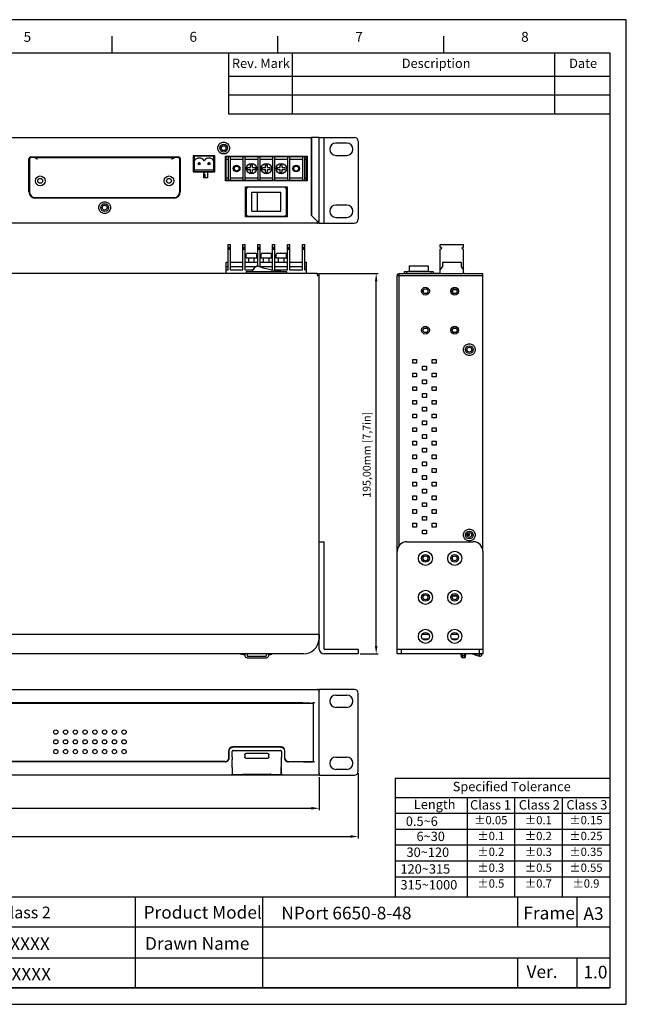
# Model space of a CAD drawing. Extents: x 92 to 806, y -22 to 483.
# Drawn here: x 495 to 806, y -22 to 483 of the extents above; entities that cross this region are included whole.
import ezdxf

# ---------------------------------------------------------------- set-up
doc = ezdxf.new("R2010")
doc.units = 0
doc.header["$LTSCALE"] = 46.255
doc.header["$PDMODE"] = 3
doc.header["$PDSIZE"] = 0.3125
doc.layers.get('0').update_dxf_attribs({"linetype": 'CONTINUOUS'})
doc.layers.get('DEFPOINTS').update_dxf_attribs({"linetype": 'CONTINUOUS'})
doc.layers.add('1-DIM', color=3, linetype='CONTINUOUS')
doc.styles.add('CHINESE', font='PMingLiU.ttf')
doc.styles.add('ROMANC', font='romantic.ttf')
doc.dimstyles.new('ISO-25', dxfattribs={"dimtxt": 4, "dimasz": 4, "dimexe": 1, "dimexo": 1, "dimgap": 2, "dimtad": 1, "dimzin": 1, "dimtxsty": 'STANDARD', "dimcen": 0, "dimclrd": 1, "dimclre": 1, "dimclrt": 5, "dimazin": 3, "dimtfac": 1, "dimtofl": 0, "dimtmove": 0, "dimatfit": 3})

# ---------------------------------------------------------------- blocks, each defined once
blk = doc.blocks.new('*D5')
at = {"layer": '1-DIM', "color": 1}
for p, q in [((208.71, 94.23), (208.71, 77.27)), ((648.71, 94.23), (648.71, 77.27)), ((212.71, 78.27), (644.71, 78.27))]:
    blk.add_line(p, q, dxfattribs=at)
for points in [[(212.71, 78.93), (212.71, 77.6), (208.71, 78.27)], [(644.71, 78.93), (644.71, 77.6), (648.71, 78.27)]]:
    blk.add_solid(points, dxfattribs=at)
at = {"layer": 'DEFPOINTS', "color": 0}
for p in [(208.71, 95.23), (648.71, 95.23), (648.71, 78.27)]:
    blk.add_point(p, dxfattribs=at)
at = {"layer": '1-DIM', "color": 5, "insert": (418.24, 82.6), "char_height": 4, "attachment_point": 5}
blk.add_mtext('440,00mm [17,3in]', dxfattribs=at)
blk = doc.blocks.new('*D6')
at = {"layer": '1-DIM', "color": 1}
for p, q in [((188.71, 96.23), (188.71, 62.79)), ((668.71, 96.23), (668.71, 62.79)), ((192.71, 63.79), (664.71, 63.79))]:
    blk.add_line(p, q, dxfattribs=at)
for points in [[(192.71, 64.46), (192.71, 63.12), (188.71, 63.79)], [(664.71, 64.46), (664.71, 63.12), (668.71, 63.79)]]:
    blk.add_solid(points, dxfattribs=at)
at = {"layer": 'DEFPOINTS', "color": 0}
for p in [(188.71, 97.23), (668.71, 97.23), (668.71, 63.79)]:
    blk.add_point(p, dxfattribs=at)
at = {"layer": '1-DIM', "color": 5, "insert": (417.71, 68.12), "char_height": 4, "attachment_point": 5}
blk.add_mtext('480,00mm [18,9in]', dxfattribs=at)
blk = doc.blocks.new('*D7')
at = {"layer": '1-DIM', "color": 1}
for p, q in [((648.71, 352.42), (678.89, 352.42)), ((677.89, 161.42), (677.89, 348.42)), ((669.71, 157.42), (678.89, 157.42))]:
    blk.add_line(p, q, dxfattribs=at)
for points in [[(677.22, 348.42), (678.55, 348.42), (677.89, 352.42)], [(677.22, 161.42), (678.55, 161.42), (677.89, 157.42)]]:
    blk.add_solid(points, dxfattribs=at)
at = {"layer": 'DEFPOINTS', "color": 0}
for p in [(647.71, 352.42), (677.89, 352.42), (668.71, 157.42)]:
    blk.add_point(p, dxfattribs=at)
at = {"layer": '1-DIM', "color": 5, "insert": (673.55, 259.51), "char_height": 4, "attachment_point": 5, "rotation": 90}
blk.add_mtext('195,00mm [7,7in]', dxfattribs=at)

msp = doc.modelspace()

# ---------------------------------------------------------------- linework, layer by layer
for p, q in [((806.068, 482.603), (92.068, 482.603)), ((806.068, -22.249), (806.068, 482.603)), ((92.068, -22.249), (806.068, -22.249))]:
    msp.add_line(p, q)
at = {"color": 5}
for p, q in [((542.568, 465.651), (542.568, 474.151)), ((627.568, 465.651), (627.568, 474.151)), ((712.568, 465.651), (712.568, 474.151)), ((117.568, 465.651), (797.568, 465.651)), ((602.177, 465.651), (602.177, 434.398)), ((634.828, 465.651), (634.828, 434.398)), ((769.331, 465.651), (769.331, 434.398)), ((797.568, 465.651), (797.568, -13.749)), ((602.177, 453.63), (797.568, 453.63)), ((602.177, 444.014), (797.568, 444.014)), ((602.177, 434.398), (797.568, 434.398)), ((797.568, 100.833), (797.568, 37.476)), ((687.678, 93.621), (687.678, 32.899)), ((687.678, 93.621), (797.568, 93.621)), ((687.678, 83.822), (797.568, 83.822)), ((724.443, 83.822), (724.443, 32.899)), ((748.818, 83.822), (748.818, 32.899)), ((773.193, 83.822), (773.193, 32.899)), ((687.678, 75.697), (797.568, 75.697)), ((687.678, 67.572), (797.568, 67.572)), ((687.678, 59.447), (797.568, 59.447)), ((687.678, 51.322), (797.568, 51.322)), ((687.678, 43.197), (797.568, 43.197)), ((117.568, 32.899), (797.568, 32.899)), ((554.398, 32.899), (554.398, -13.749)), ((619.621, 32.899), (619.621, -13.589)), ((750.324, 32.899), (750.324, 17.233)), ((780.74, 32.899), (780.74, 17.233)), ((797.568, 17.233), (237.876, 17.233)), ((340.468, 1.517), (797.568, 1.517)), ((750.324, 1.517), (750.324, -13.749)), ((780.74, 1.517), (780.74, -13.749)), ((117.568, -13.749), (797.568, -13.749)), ((797.568, -13.749), (474.568, -13.749))]:
    msp.add_line(p, q, dxfattribs=at)
at = {"linetype": 'CONTINUOUS'}
for p, q in [((212.809, 422.258), (644.609, 422.258)), ((644.609, 422.258), (644.609, 382.358)), ((648.709, 422.258), (644.709, 422.258)), ((644.709, 422.258), (644.709, 382.258)), ((648.709, 422.258), (666.709, 422.258)), ((648.709, 379.258), (648.709, 422.258)), ((651.209, 378.258), (651.209, 422.258)), ((662.809, 419.308), (657.209, 419.308)), ((668.709, 420.258), (668.709, 380.258)), ((499.909, 394.258), (499.909, 411.258)), ((500.009, 406.358), (500.009, 411.677)), ((500.209, 410.958), (500.209, 394.258)), ((500.49, 412.158), (576.927, 412.158)), ((500.909, 412.258), (576.509, 412.258)), ((503.209, 411.958), (501.209, 411.958)), ((503.209, 411.958), (503.209, 411.458)), ((504.209, 411.458), (503.209, 411.458)), ((504.209, 411.958), (573.209, 411.958)), ((504.209, 410.958), (504.209, 411.958)), ((510.709, 412.158), (510.709, 411.958)), ((511.559, 411.958), (511.559, 412.158)), ((522.459, 411.958), (522.459, 412.158)), ((573.209, 411.958), (573.209, 410.958)), ((574.209, 411.458), (573.209, 411.458)), ((576.209, 411.958), (574.209, 411.958)), ((574.209, 411.958), (574.209, 411.458)), ((577.209, 394.258), (577.209, 410.958)), ((577.409, 411.677), (577.409, 406.358)), ((577.509, 411.258), (577.509, 394.258)), ((584.309, 412.958), (595.109, 412.958)), ((584.309, 404.458), (584.309, 412.958)), ((584.409, 404.458), (584.409, 412.958)), ((594.709, 412.658), (584.709, 412.658)), ((584.709, 404.758), (584.709, 412.658)), ((586.709, 412.658), (586.709, 412.958)), ((587.709, 412.658), (587.709, 412.958)), ((591.709, 412.658), (591.709, 412.958)), ((592.709, 412.658), (592.709, 412.958)), ((594.709, 404.758), (594.709, 412.658)), ((595.009, 412.958), (595.009, 404.458)), ((595.109, 412.958), (595.109, 404.458)), ((600.659, 412.558), (642.559, 412.558)), ((600.659, 399.958), (600.659, 412.558)), ((642.259, 412.258), (600.959, 412.258)), ((600.959, 400.258), (600.959, 412.258)), ((600.959, 411.058), (601.959, 411.058)), ((601.959, 412.258), (601.959, 400.258)), ((603.159, 400.258), (603.159, 412.258)), ((603.159, 411.058), (609.579, 411.058)), ((609.579, 412.258), (609.579, 400.258)), ((610.779, 400.258), (610.779, 412.258)), ((610.779, 411.058), (617.199, 411.058)), ((617.199, 412.258), (617.199, 400.258)), ((618.399, 400.258), (618.399, 412.258)), ((618.399, 411.058), (624.819, 411.058)), ((624.819, 412.258), (624.819, 400.258)), ((626.019, 400.258), (626.019, 412.258)), ((626.019, 411.058), (632.439, 411.058)), ((632.439, 412.258), (632.439, 400.258)), ((633.639, 400.258), (633.639, 412.258)), ((633.639, 411.058), (640.059, 411.058)), ((640.059, 412.258), (640.059, 400.258)), ((641.259, 400.258), (641.259, 412.258)), ((641.259, 411.058), (642.259, 411.058)), ((642.259, 400.258), (642.259, 412.258)), ((642.559, 412.558), (642.559, 399.958)), ((657.209, 413.008), (662.809, 413.008)), ((500.009, 406.358), (500.209, 406.358)), ((577.209, 407.038), (577.409, 407.038)), ((577.209, 406.958), (577.409, 406.958)), ((577.209, 406.358), (577.409, 406.358)), ((584.309, 408.358), (584.709, 408.358)), ((584.309, 407.808), (584.709, 407.808)), ((584.309, 407.508), (584.709, 407.508)), ((584.309, 406.958), (584.709, 406.958)), ((589.509, 404.458), (584.309, 404.458)), ((584.709, 405.658), (594.709, 405.658)), ((584.709, 404.758), (594.709, 404.758)), ((585.509, 404.758), (585.509, 404.458)), ((586.059, 404.758), (586.059, 404.458)), ((586.359, 404.758), (586.359, 404.458)), ((586.909, 404.758), (586.909, 404.458)), ((591.409, 404.458), (589.509, 404.458)), ((589.509, 401.458), (589.509, 404.458)), ((595.109, 404.458), (591.409, 404.458)), ((591.409, 404.458), (591.409, 401.458)), ((591.709, 404.458), (591.709, 404.758)), ((611.989, 406.758), (613.489, 406.758)), ((611.989, 405.758), (611.989, 406.758)), ((611.989, 405.758), (613.489, 405.758)), ((613.489, 408.258), (614.489, 408.258)), ((613.489, 406.758), (613.489, 408.258)), ((613.489, 404.258), (613.489, 405.758)), ((613.489, 404.258), (614.489, 404.258)), ((614.489, 406.758), (614.489, 408.258)), ((614.489, 406.758), (615.989, 406.758)), ((614.489, 405.758), (615.989, 405.758)), ((614.489, 404.258), (614.489, 405.758)), ((615.989, 405.758), (615.989, 406.758)), ((619.609, 406.758), (621.109, 406.758)), ((619.609, 405.758), (619.609, 406.758)), ((619.609, 405.758), (621.109, 405.758)), ((621.109, 408.258), (622.109, 408.258)), ((621.109, 406.758), (621.109, 408.258)), ((621.109, 404.258), (621.109, 405.758)), ((621.109, 404.258), (622.109, 404.258)), ((622.109, 406.758), (622.109, 408.258)), ((622.109, 406.758), (623.609, 406.758)), ((622.109, 405.758), (623.609, 405.758)), ((622.109, 404.258), (622.109, 405.758)), ((623.609, 405.758), (623.609, 406.758)), ((627.229, 406.758), (628.729, 406.758)), ((627.229, 405.758), (627.229, 406.758)), ((627.229, 405.758), (628.729, 405.758)), ((628.729, 408.258), (629.729, 408.258)), ((628.729, 406.758), (628.729, 408.258)), ((628.729, 404.258), (628.729, 405.758)), ((628.729, 404.258), (629.729, 404.258)), ((629.729, 406.758), (629.729, 408.258)), ((629.729, 406.758), (631.229, 406.758)), ((629.729, 405.758), (631.229, 405.758)), ((629.729, 404.258), (629.729, 405.758)), ((631.229, 405.758), (631.229, 406.758)), ((589.509, 403.358), (590.209, 403.358)), ((589.509, 402.808), (590.209, 402.808)), ((589.509, 402.508), (590.209, 402.508)), ((589.509, 401.958), (590.209, 401.958)), ((591.409, 401.458), (589.509, 401.458)), ((590.209, 401.958), (590.209, 403.358)), ((642.559, 399.958), (600.659, 399.958)), ((600.959, 401.458), (601.959, 401.458)), ((600.959, 400.258), (642.259, 400.258)), ((603.159, 401.458), (609.579, 401.458)), ((610.779, 401.458), (617.199, 401.458)), ((618.399, 401.458), (624.819, 401.458)), ((626.019, 401.458), (632.439, 401.458)), ((633.639, 401.458), (640.059, 401.458)), ((641.259, 401.458), (642.259, 401.458)), ((610.909, 396.958), (632.309, 396.958)), ((610.909, 381.558), (610.909, 396.958)), ((611.209, 395.458), (611.209, 383.058)), ((630.809, 396.658), (612.409, 396.658)), ((614.159, 394.158), (629.059, 394.158)), ((614.159, 384.358), (614.159, 394.158)), ((617.109, 384.358), (617.109, 394.158)), ((629.059, 384.358), (629.059, 394.158)), ((632.009, 383.058), (632.009, 395.458)), ((632.309, 396.958), (632.309, 381.558)), ((503.009, 391.458), (574.409, 391.458)), ((574.409, 391.158), (503.009, 391.158)), ((614.159, 384.358), (629.059, 384.358)), ((662.809, 387.508), (657.209, 387.508)), ((632.309, 381.558), (610.909, 381.558)), ((612.409, 381.858), (630.809, 381.858)), ((644.609, 382.358), (647.709, 379.258)), ((647.709, 379.258), (648.709, 379.258)), ((647.709, 379.258), (647.709, 378.258)), ((657.209, 381.208), (662.809, 381.208)), ((647.709, 378.258), (209.709, 378.258)), ((648.709, 378.258), (648.709, 378.639)), ((648.709, 378.258), (666.709, 378.258)), ((601.959, 367.416), (603.159, 367.416)), ((601.959, 354.416), (601.959, 367.416)), ((601.959, 365.916), (603.159, 365.916)), ((603.159, 365.416), (601.959, 365.416)), ((601.959, 364.916), (603.159, 364.916)), ((603.159, 354.416), (603.159, 367.416)), ((609.579, 367.416), (610.779, 367.416)), ((609.579, 354.416), (609.579, 367.416)), ((609.579, 365.916), (610.779, 365.916)), ((610.779, 365.416), (609.579, 365.416)), ((609.579, 364.916), (610.779, 364.916)), ((610.779, 354.416), (610.779, 367.416)), ((617.199, 367.416), (618.399, 367.416)), ((617.199, 356.384), (617.199, 367.416)), ((617.199, 365.916), (618.399, 365.916)), ((618.399, 365.416), (617.199, 365.416)), ((617.199, 364.916), (618.399, 364.916)), ((618.399, 355.963), (618.399, 367.416)), ((624.819, 367.416), (626.019, 367.416)), ((624.819, 354.416), (624.819, 367.416)), ((624.819, 365.916), (626.019, 365.916)), ((626.019, 365.416), (624.819, 365.416)), ((624.819, 364.916), (626.019, 364.916)), ((626.019, 354.416), (626.019, 367.416)), ((632.439, 367.416), (633.639, 367.416)), ((632.439, 354.416), (632.439, 367.416)), ((632.439, 365.916), (633.639, 365.916)), ((633.639, 365.416), (632.439, 365.416)), ((632.439, 364.916), (633.639, 364.916)), ((633.639, 354.416), (633.639, 367.416)), ((640.059, 367.416), (641.259, 367.416)), ((640.059, 354.416), (640.059, 367.416)), ((640.059, 365.916), (641.259, 365.916)), ((641.259, 365.416), (640.059, 365.416)), ((640.059, 364.916), (641.259, 364.916)), ((641.259, 354.416), (641.259, 367.416)), ((710.628, 365.916), (710.628, 367.416)), ((710.628, 367.416), (722.628, 367.416)), ((711.494, 365.416), (710.628, 365.916)), ((710.628, 364.916), (711.494, 365.416)), ((710.628, 352.416), (710.628, 364.916)), ((722.628, 365.916), (721.762, 365.416)), ((721.762, 365.416), (722.628, 364.916)), ((722.628, 365.916), (722.628, 367.416)), ((722.628, 352.416), (722.628, 364.916)), ((611.339, 360.316), (611.339, 362.316)), ((616.639, 360.316), (611.339, 360.316)), ((611.939, 362.916), (611.989, 362.916)), ((611.989, 362.916), (611.989, 362.916)), ((612.001, 362.916), (613.489, 362.916)), ((612.539, 358.316), (612.539, 360.316)), ((613.489, 362.916), (613.489, 362.916)), ((613.539, 362.916), (614.439, 362.916)), ((614.489, 362.916), (615.977, 362.916)), ((614.489, 362.916), (614.489, 362.916)), ((615.439, 358.316), (615.439, 360.316)), ((615.989, 362.916), (616.039, 362.916)), ((615.989, 362.916), (615.989, 362.916)), ((616.639, 360.316), (616.639, 362.316)), ((618.959, 360.316), (618.959, 362.316)), ((624.259, 360.316), (618.959, 360.316)), ((619.559, 362.916), (619.609, 362.916)), ((619.609, 362.916), (619.609, 362.916)), ((619.621, 362.916), (621.109, 362.916)), ((620.159, 358.316), (620.159, 360.316)), ((621.109, 362.916), (621.109, 362.916)), ((621.159, 362.916), (622.059, 362.916)), ((622.109, 362.916), (623.597, 362.916)), ((622.109, 362.916), (622.109, 362.916)), ((623.059, 358.316), (623.059, 360.316)), ((623.609, 362.916), (623.659, 362.916)), ((623.609, 362.916), (623.609, 362.916)), ((624.259, 360.316), (624.259, 362.316)), ((626.579, 360.316), (626.579, 362.316)), ((631.879, 360.316), (626.579, 360.316)), ((627.179, 362.916), (627.229, 362.916)), ((627.229, 362.916), (627.229, 362.916)), ((627.241, 362.916), (628.729, 362.916)), ((627.779, 358.316), (627.779, 360.316)), ((628.729, 362.916), (628.729, 362.916)), ((628.779, 362.916), (629.679, 362.916)), ((629.729, 362.916), (631.217, 362.916)), ((629.729, 362.916), (629.729, 362.916)), ((630.679, 358.316), (630.679, 360.316)), ((631.229, 362.916), (631.279, 362.916)), ((631.229, 362.916), (631.229, 362.916)), ((631.879, 360.316), (631.879, 362.316)), ((600.959, 358.316), (601.959, 358.316)), ((600.959, 352.416), (600.959, 358.316)), ((601.959, 355.916), (600.959, 355.916)), ((600.959, 354.416), (601.959, 354.416)), ((603.159, 358.316), (609.579, 358.316)), ((609.579, 355.916), (603.159, 355.916)), ((603.159, 354.416), (609.579, 354.416)), ((610.779, 358.316), (617.199, 358.316)), ((616.246, 355.916), (610.779, 355.916)), ((610.779, 354.416), (614.732, 354.416)), ((611.209, 353.416), (632.009, 353.416)), ((611.209, 353.416), (611.209, 352.416)), ((618.399, 358.316), (624.819, 358.316)), ((624.819, 355.916), (618.533, 355.916)), ((624.001, 354.416), (624.819, 354.416)), ((626.019, 358.316), (632.439, 358.316)), ((632.439, 355.916), (626.019, 355.916)), ((626.019, 354.416), (632.439, 354.416)), ((629.059, 353.716), (629.059, 353.416)), ((632.009, 353.416), (632.009, 352.416)), ((633.639, 358.316), (640.059, 358.316)), ((640.059, 355.916), (633.639, 355.916)), ((633.639, 354.416), (640.059, 354.416)), ((641.259, 358.316), (642.259, 358.316)), ((642.259, 355.916), (641.259, 355.916)), ((641.259, 354.416), (642.259, 354.416)), ((642.259, 352.416), (642.259, 358.316)), ((692.228, 353.416), (692.228, 352.416)), ((692.228, 353.416), (707.028, 353.416)), ((693.428, 353.416), (693.428, 352.416)), ((694.728, 356.416), (694.728, 353.416)), ((694.728, 356.416), (704.528, 356.416)), ((694.728, 353.716), (704.528, 353.716)), ((704.528, 356.416), (704.528, 353.416)), ((705.828, 353.416), (705.828, 352.416)), ((707.028, 353.416), (707.028, 352.416)), ((710.628, 354.416), (711.828, 355.916)), ((711.828, 358.316), (711.828, 355.916)), ((711.828, 358.316), (721.428, 358.316)), ((721.428, 358.316), (721.428, 355.916)), ((721.428, 355.916), (722.628, 354.416)), ((647.709, 352.416), (209.709, 352.416)), ((584.709, 352.616), (594.709, 352.616)), ((584.709, 352.416), (584.709, 352.616)), ((594.709, 352.416), (594.709, 352.616)), ((647.709, 352.416), (647.709, 351.416)), ((647.709, 351.416), (648.709, 351.416)), ((648.709, 159.916), (648.709, 351.416)), ((688.628, 209.916), (688.628, 351.416)), ((688.628, 351.416), (732.628, 351.416)), ((689.628, 212.886), (689.628, 352.416)), ((689.628, 352.416), (732.628, 352.416)), ((707.028, 352.616), (710.628, 352.616)), ((709.5, 352.416), (709.528, 352.616)), ((709.528, 352.616), (709.528, 352.416)), ((722.628, 352.616), (723.028, 352.616)), ((723.028, 352.416), (723.028, 352.616)), ((732.628, 209.916), (732.628, 352.416)), ((702.028, 343.94), (702.028, 342.891)), ((717.028, 343.94), (717.028, 343.116)), ((719.135, 344.116), (717.12, 344.116)), ((717.778, 344.572), (717.778, 344.56)), ((717.778, 344.56), (718.522, 344.56)), ((718.528, 344.559), (718.528, 344.366)), ((718.528, 344.366), (718.54, 344.116)), ((718.885, 344.366), (718.528, 344.366)), ((717.028, 343.116), (716.958, 343.116)), ((703.985, 324.266), (702.27, 324.266)), ((718.985, 324.266), (717.27, 324.266)), ((696.628, 306.416), (696.628, 308.416)), ((696.628, 308.416), (698.628, 308.416)), ((698.628, 308.416), (698.628, 306.416)), ((706.628, 306.416), (706.628, 308.416)), ((706.628, 308.416), (708.628, 308.416)), ((708.628, 308.416), (708.628, 306.416)), ((698.628, 306.416), (696.628, 306.416)), ((701.628, 302.916), (701.628, 304.916)), ((701.628, 304.916), (703.628, 304.916)), ((703.628, 302.916), (701.628, 302.916)), ((703.628, 304.916), (703.628, 302.916)), ((708.628, 306.416), (706.628, 306.416)), ((696.628, 299.416), (696.628, 301.416)), ((696.628, 301.416), (698.628, 301.416)), ((698.628, 299.416), (696.628, 299.416)), ((698.628, 301.416), (698.628, 299.416)), ((701.628, 295.916), (701.628, 297.916)), ((701.628, 297.916), (703.628, 297.916)), ((703.628, 297.916), (703.628, 295.916)), ((706.628, 299.416), (706.628, 301.416)), ((706.628, 301.416), (708.628, 301.416)), ((708.628, 299.416), (706.628, 299.416)), ((708.628, 301.416), (708.628, 299.416)), ((696.628, 292.416), (696.628, 294.416)), ((696.628, 294.416), (698.628, 294.416)), ((698.628, 294.416), (698.628, 292.416)), ((703.628, 295.916), (701.628, 295.916)), ((706.628, 292.416), (706.628, 294.416)), ((706.628, 294.416), (708.628, 294.416)), ((708.628, 294.416), (708.628, 292.416)), ((698.628, 292.416), (696.628, 292.416)), ((701.628, 288.916), (701.628, 290.916)), ((701.628, 290.916), (703.628, 290.916)), ((703.628, 288.916), (701.628, 288.916)), ((703.628, 290.916), (703.628, 288.916)), ((708.628, 292.416), (706.628, 292.416)), ((696.628, 285.416), (696.628, 287.416)), ((696.628, 287.416), (698.628, 287.416)), ((698.628, 285.416), (696.628, 285.416)), ((698.628, 287.416), (698.628, 285.416)), ((701.628, 281.916), (701.628, 283.916)), ((701.628, 283.916), (703.628, 283.916)), ((703.628, 283.916), (703.628, 281.916)), ((706.628, 285.416), (706.628, 287.416)), ((706.628, 287.416), (708.628, 287.416)), ((708.628, 285.416), (706.628, 285.416)), ((708.628, 287.416), (708.628, 285.416)), ((696.628, 278.416), (696.628, 280.416)), ((696.628, 280.416), (698.628, 280.416)), ((698.628, 278.416), (696.628, 278.416)), ((698.628, 280.416), (698.628, 278.416)), ((703.628, 281.916), (701.628, 281.916)), ((706.628, 278.416), (706.628, 280.416)), ((706.628, 280.416), (708.628, 280.416)), ((708.628, 278.416), (706.628, 278.416)), ((708.628, 280.416), (708.628, 278.416)), ((696.628, 271.416), (696.628, 273.416)), ((696.628, 273.416), (698.628, 273.416)), ((698.628, 273.416), (698.628, 271.416)), ((701.628, 274.916), (701.628, 276.916)), ((701.628, 276.916), (703.628, 276.916)), ((703.628, 274.916), (701.628, 274.916)), ((703.628, 276.916), (703.628, 274.916)), ((706.628, 271.416), (706.628, 273.416)), ((706.628, 273.416), (708.628, 273.416)), ((708.628, 273.416), (708.628, 271.416)), ((698.628, 271.416), (696.628, 271.416)), ((701.628, 267.916), (701.628, 269.916)), ((701.628, 269.916), (703.628, 269.916)), ((703.628, 267.916), (701.628, 267.916)), ((703.628, 269.916), (703.628, 267.916)), ((708.628, 271.416), (706.628, 271.416)), ((696.628, 264.416), (696.628, 266.416)), ((696.628, 266.416), (698.628, 266.416)), ((698.628, 264.416), (696.628, 264.416)), ((698.628, 266.416), (698.628, 264.416)), ((701.628, 260.916), (701.628, 262.916)), ((701.628, 262.916), (703.628, 262.916)), ((703.628, 262.916), (703.628, 260.916)), ((706.628, 266.416), (708.628, 266.416)), ((706.628, 264.416), (706.628, 266.416)), ((708.628, 264.416), (706.628, 264.416)), ((708.628, 266.416), (708.628, 264.416)), ((696.628, 257.416), (696.628, 259.416)), ((696.628, 259.416), (698.628, 259.416)), ((698.628, 259.416), (698.628, 257.416)), ((703.628, 260.916), (701.628, 260.916)), ((706.628, 259.416), (708.628, 259.416)), ((706.628, 257.416), (706.628, 259.416)), ((708.628, 259.416), (708.628, 257.416)), ((698.628, 257.416), (696.628, 257.416)), ((701.628, 255.916), (703.628, 255.916)), ((701.628, 253.916), (701.628, 255.916)), ((703.628, 253.916), (701.628, 253.916)), ((703.628, 255.916), (703.628, 253.916)), ((708.628, 257.416), (706.628, 257.416)), ((696.628, 252.416), (698.628, 252.416)), ((696.628, 250.416), (696.628, 252.416)), ((698.628, 250.416), (696.628, 250.416)), ((698.628, 252.416), (698.628, 250.416)), ((701.628, 248.916), (703.628, 248.916)), ((701.628, 246.916), (701.628, 248.916)), ((703.628, 248.916), (703.628, 246.916)), ((706.628, 252.416), (708.628, 252.416)), ((706.628, 250.416), (706.628, 252.416)), ((708.628, 250.416), (706.628, 250.416)), ((708.628, 252.416), (708.628, 250.416)), ((696.628, 245.416), (698.628, 245.416)), ((696.628, 243.416), (696.628, 245.416)), ((698.628, 243.416), (696.628, 243.416)), ((698.628, 245.416), (698.628, 243.416)), ((703.628, 246.916), (701.628, 246.916)), ((706.628, 245.416), (708.628, 245.416)), ((706.628, 243.416), (706.628, 245.416)), ((708.628, 243.416), (706.628, 243.416)), ((708.628, 245.416), (708.628, 243.416)), ((696.628, 238.416), (698.628, 238.416)), ((696.628, 236.416), (696.628, 238.416)), ((698.628, 238.416), (698.628, 236.416)), ((701.628, 241.916), (703.628, 241.916)), ((701.628, 239.916), (701.628, 241.916)), ((703.628, 239.916), (701.628, 239.916)), ((703.628, 241.916), (703.628, 239.916)), ((706.628, 238.416), (708.628, 238.416)), ((706.628, 236.416), (706.628, 238.416)), ((708.628, 238.416), (708.628, 236.416)), ((698.628, 236.416), (696.628, 236.416)), ((701.628, 234.916), (703.628, 234.916)), ((701.628, 232.916), (701.628, 234.916)), ((703.628, 232.916), (701.628, 232.916)), ((703.628, 234.916), (703.628, 232.916)), ((708.628, 236.416), (706.628, 236.416)), ((696.628, 231.416), (698.628, 231.416)), ((696.628, 229.416), (696.628, 231.416)), ((698.628, 229.416), (696.628, 229.416)), ((698.628, 231.416), (698.628, 229.416)), ((701.628, 227.916), (703.628, 227.916)), ((701.628, 225.916), (701.628, 227.916)), ((703.628, 227.916), (703.628, 225.916)), ((706.628, 231.416), (708.628, 231.416)), ((706.628, 229.416), (706.628, 231.416)), ((708.628, 229.416), (706.628, 229.416)), ((708.628, 231.416), (708.628, 229.416)), ((696.628, 224.416), (698.628, 224.416)), ((696.628, 222.416), (696.628, 224.416)), ((698.628, 222.416), (696.628, 222.416)), ((698.628, 224.416), (698.628, 222.416)), ((703.628, 225.916), (701.628, 225.916)), ((706.628, 224.416), (708.628, 224.416)), ((706.628, 222.416), (706.628, 224.416)), ((708.628, 222.416), (706.628, 222.416)), ((708.628, 224.416), (708.628, 222.416)), ((701.628, 220.916), (703.628, 220.916)), ((701.628, 218.916), (701.628, 220.916)), ((703.628, 218.916), (701.628, 218.916)), ((703.628, 220.916), (703.628, 218.916)), ((725.708, 218.766), (724.471, 218.766)), ((725.708, 218.066), (724.471, 218.066)), ((725.708, 218.066), (725.708, 218.766)), ((648.709, 214.916), (651.209, 214.916)), ((651.209, 159.916), (651.209, 214.916)), ((693.628, 214.916), (727.628, 214.916)), ((688.628, 157.416), (688.628, 209.916)), ((732.628, 209.916), (732.628, 157.416)), ((719.167, 187.066), (717.088, 187.066)), ((648.709, 167.416), (340.042, 167.416)), ((648.709, 167.416), (648.582, 164.997)), ((704.859, 167.416), (701.396, 167.416)), ((719.859, 167.416), (716.396, 167.416)), ((704.524, 164.997), (701.731, 164.997)), ((719.524, 164.997), (716.731, 164.997)), ((640.593, 157.416), (337.375, 157.416)), ((610.498, 157.416), (610.596, 156.491)), ((611.777, 157.416), (611.834, 156.316)), ((621.64, 157.416), (621.583, 156.316)), ((622.822, 156.491), (622.919, 157.416)), ((651.209, 159.916), (668.709, 159.916)), ((668.709, 157.416), (651.209, 157.416)), ((668.709, 159.916), (668.709, 157.416)), ((688.628, 159.916), (732.628, 159.916)), ((732.628, 157.416), (688.628, 157.416)), ((690.628, 159.916), (690.628, 157.416)), ((721.598, 155.985), (721.523, 157.416)), ((722.169, 156.49), (722.12, 157.416)), ((723.144, 156.491), (723.241, 157.416)), ((723.684, 155.953), (723.838, 157.416)), ((730.628, 159.916), (730.628, 157.416)), ((732.104, 157.416), (732.09, 157.161)), ((611.789, 155.416), (621.628, 155.416)), ((611.834, 156.316), (621.583, 156.316)), ((723.144, 156.491), (722.169, 156.49)), ((723.087, 155.416), (722.197, 155.416)), ((209.709, 139.231), (647.709, 139.231)), ((647.71, 139.231), (647.709, 139.231)), ((666.709, 139.231), (648.709, 139.231)), ((648.709, 95.231), (648.709, 139.231)), ((668.709, 97.231), (668.709, 137.231)), ((347.709, 132.231), (645.709, 132.231)), ((602.509, 132.381), (347.758, 132.381)), ((602.519, 132.391), (602.509, 132.381)), ((602.509, 132.231), (602.509, 132.381)), ((640.282, 132.391), (602.519, 132.391)), ((602.519, 132.391), (602.519, 132.231)), ((640.282, 132.391), (640.588, 132.386)), ((640.282, 132.231), (640.282, 132.391)), ((640.593, 132.381), (640.588, 132.386)), ((640.588, 132.231), (640.588, 132.386)), ((640.593, 132.231), (640.593, 132.381)), ((644.119, 132.231), (644.119, 132.381)), ((645.419, 132.231), (645.419, 132.381)), ((645.709, 102.231), (645.709, 132.231)), ((657.209, 136.281), (662.809, 136.281)), ((662.809, 129.981), (657.209, 129.981)), ((602.309, 104.031), (602.309, 107.731)), ((602.509, 104.081), (602.509, 108.568)), ((602.519, 107.721), (602.519, 108.584)), ((604.109, 104.531), (604.109, 107.431)), ((629.109, 109.731), (604.309, 109.731)), ((629.098, 109.521), (604.319, 109.521)), ((604.609, 107.931), (628.809, 107.931)), ((622.319, 106.336), (611.098, 106.336)), ((611.777, 106.336), (611.82, 106.292)), ((621.64, 106.336), (621.597, 106.292)), ((629.309, 107.431), (629.309, 104.531)), ((630.898, 107.721), (630.898, 104.07)), ((631.109, 104.031), (631.109, 107.731)), ((600.509, 102.231), (347.709, 102.231)), ((600.509, 102.081), (347.758, 102.081)), ((604.109, 104.531), (604.028, 104.451)), ((604.028, 104.451), (604.159, 104.451)), ((604.028, 104.451), (604.028, 103.255)), ((604.034, 103.255), (604.137, 103.255)), ((604.034, 103.255), (604.059, 103.253)), ((604.137, 103.253), (604.059, 103.253)), ((610.498, 105.738), (610.498, 104.618)), ((611.095, 104.021), (622.322, 104.021)), ((622.919, 104.618), (622.919, 105.738)), ((629.251, 104.831), (629.309, 104.831)), ((629.259, 104.451), (629.389, 104.451)), ((629.259, 95.951), (629.281, 103.253)), ((629.281, 103.255), (629.383, 103.255)), ((629.281, 103.253), (629.358, 103.253)), ((629.389, 104.451), (629.309, 104.531)), ((629.358, 103.253), (629.383, 103.255)), ((629.389, 103.255), (629.389, 104.451)), ((640.282, 102.071), (632.898, 102.071)), ((632.909, 102.231), (645.709, 102.231)), ((640.282, 102.071), (640.282, 102.231)), ((640.588, 102.076), (640.282, 102.071)), ((640.588, 102.076), (640.588, 102.231)), ((640.593, 102.081), (640.588, 102.076)), ((640.593, 102.081), (640.593, 102.231)), ((645.969, 102.105), (645.419, 102.115)), ((657.209, 104.481), (662.809, 104.481)), ((604.028, 99.207), (604.028, 95.84)), ((604.159, 99.207), (604.034, 99.207)), ((629.383, 99.207), (629.259, 99.207)), ((629.389, 95.84), (629.389, 99.207)), ((662.809, 98.181), (657.209, 98.181)), ((648.709, 95.231), (342.709, 95.231)), ((604.458, 95.65), (608.584, 95.65)), ((624.833, 95.65), (628.959, 95.65)), ((648.709, 95.231), (666.709, 95.231))]:
    msp.add_line(p, q, dxfattribs=at)
for centre, radius in [((599.709, 416.758), 2), ((599.709, 416.758), 1.25), ((587.209, 408.658), 0.5), ((592.209, 408.658), 0.5), ((606.369, 406.258), 1.7), ((606.369, 406.258), 1.25), ((613.989, 406.258), 2.65), ((621.609, 406.258), 2.65), ((629.229, 406.258), 2.65), ((636.849, 406.258), 1.7), ((636.849, 406.258), 1.25), ((505.709, 399.958), 2.5), ((505.709, 399.958), 1.25), ((571.709, 399.958), 2.5), ((571.709, 399.958), 1.25), ((538.709, 386.258), 2), ((538.709, 386.258), 1.25), ((703.128, 343.416), 2), ((703.128, 343.416), 1.25), ((718.128, 343.416), 2), ((718.128, 343.416), 1.25), ((703.128, 323.416), 2), ((703.128, 323.416), 1.25), ((718.128, 323.416), 2), ((718.128, 323.416), 1.25), ((725.628, 313.416), 2), ((725.628, 313.416), 1.25), ((725.628, 218.416), 2), ((725.628, 218.416), 1.25), ((703.128, 206.416), 3.6), ((703.128, 206.416), 2), ((703.128, 206.416), 1.25), ((718.128, 206.416), 3.6), ((718.128, 206.416), 2), ((718.128, 206.416), 1.25), ((703.128, 186.416), 3.6), ((703.128, 186.416), 2), ((703.128, 186.416), 1.25), ((718.128, 186.416), 3.6), ((718.128, 186.416), 2), ((718.128, 186.416), 1.25), ((703.128, 166.416), 3.6), ((703.128, 166.416), 2), ((718.128, 166.416), 3.6), ((718.128, 166.416), 2), ((513.709, 117.331), 1.1), ((518.709, 117.331), 1.1), ((523.709, 117.331), 1.1), ((528.709, 117.331), 1.1), ((533.709, 117.331), 1.1), ((538.709, 117.331), 1.1), ((543.709, 117.331), 1.1), ((548.709, 117.331), 1.1), ((513.709, 112.331), 1.1), ((518.709, 112.331), 1.1), ((523.709, 112.331), 1.1), ((528.709, 112.331), 1.1), ((533.709, 112.331), 1.1), ((538.709, 112.331), 1.1), ((543.709, 112.331), 1.1), ((548.709, 112.331), 1.1), ((513.709, 107.331), 1.1), ((518.709, 107.331), 1.1), ((523.709, 107.331), 1.1), ((528.709, 107.331), 1.1), ((533.709, 107.331), 1.1), ((538.709, 107.331), 1.1), ((543.709, 107.331), 1.1), ((548.709, 107.331), 1.1)]:
    msp.add_circle(centre, radius, dxfattribs=at)
for centre, radius, start, end in [((657.209, 416.158), 3.15, 90, 270), ((662.809, 416.158), 3.15, 270, 90), ((666.709, 420.258), 2, 0, 90), ((500.909, 411.258), 1, 90, 180), ((501.209, 410.958), 1, 90, 180), ((576.209, 410.958), 1, 0, 90), ((576.509, 411.258), 1, 0, 90), ((583.709, 410.158), 1.2, 32.65848, 59.82108), ((583.709, 410.158), 1.2, 300.17892, 327.34152), ((583.709, 410.158), 1.5, 47.60166, 66.14804), ((583.709, 410.158), 1.5, 293.85196, 312.39834), ((587.209, 408.658), 3, 33.55731, 146.44269), ((592.209, 408.658), 3, 33.55731, 146.44269), ((583.709, 405.158), 1.2, 32.65848, 59.82108), ((583.709, 405.158), 1.5, 47.60166, 66.14804), ((583.709, 405.158), 1.2, 323.96019, 340.35395), ((583.709, 405.158), 1.5, 331.81097, 344.42727), ((588.709, 405.158), 1.5, 195.57273, 208.18903), ((588.709, 405.158), 1.2, 199.64605, 216.03981), ((588.709, 405.158), 1.2, 312.32358, 340.35395), ((588.709, 405.158), 1.5, 306, 344.42727), ((503.009, 394.258), 3.1, 180, 270), ((503.009, 394.258), 2.8, 180, 270), ((574.409, 394.258), 2.8, 270, 360), ((574.409, 394.258), 3.1, 270, 360), ((612.409, 395.458), 1.2, 90, 180), ((630.809, 395.458), 1.2, 0, 90), ((657.209, 384.358), 3.15, 90, 270), ((662.809, 384.358), 3.15, 270, 90), ((612.409, 383.058), 1.2, 180, 270), ((630.809, 383.058), 1.2, 270, 360), ((647.709, 379.258), 1, 270, 360), ((666.709, 380.258), 2, 270, 360), ((611.939, 362.316), 0.6, 90, 180), ((616.039, 362.316), 0.6, 0, 90), ((619.559, 362.316), 0.6, 90, 180), ((623.659, 362.316), 0.6, 0, 90), ((627.179, 362.316), 0.6, 90, 180), ((631.279, 362.316), 0.6, 0, 90), ((619.64, 350.976), 6, 114.95626, 156.00668), ((631.795, 393.622), 40, 248.45933, 266.07724), ((647.709, 351.416), 1, 0, 90), ((689.628, 351.416), 1, 90, 180), ((721.194, 351.016), 2.433, 35.30532, 41.11209), ((693.628, 209.916), 5, 90, 180), ((727.628, 209.916), 5, 0, 90), ((640.593, 165.416), 8, 270, 357), ((651.209, 159.916), 2.5, 180, 270), ((726.921, 156.016), 1.4, 66.98122, 82.32664), ((731.092, 157.214), 1, 260.7013, 357.00039), ((611.789, 156.616), 1.2, 186, 270.00567), ((621.628, 156.616), 1.2, 270, 353.99294), ((722.197, 156.016), 0.6, 183.00005, 270), ((723.087, 156.016), 0.6, 270, 353.99998), ((647.709, 138.231), 1, 0, 90), ((666.709, 137.231), 2, 0, 90), ((657.209, 133.131), 3.15, 90, 270), ((662.809, 133.131), 3.15, 270, 90), ((604.309, 107.731), 2, 90, 180), ((629.109, 107.731), 2, 0, 90), ((600.509, 104.031), 1.8, 270, 0), ((632.909, 104.031), 1.8, 180, 270), ((657.209, 101.331), 3.15, 90, 270), ((662.809, 101.331), 3.15, 270, 90), ((666.709, 97.231), 2, 270, 0)]:
    msp.add_arc(centre, radius, start, end, dxfattribs=at)
for points, start_tangent, end_tangent in [([(596.709, 416.758), (596.856, 417.687), (597.297, 418.542), (597.978, 419.209), (598.808, 419.62), (599.704, 419.758), (600.606, 419.621), (601.448, 419.202), (602.135, 418.522), (602.559, 417.698), (602.709, 416.758)], (0, 1), (-0.0000053, -1)), ([(602.709, 416.758), (602.561, 415.83), (602.12, 414.975), (601.439, 414.307), (600.609, 413.896), (599.713, 413.758), (598.811, 413.895), (597.969, 414.315), (597.282, 414.994), (596.859, 415.818), (596.709, 416.758)], (0, -1), (0.0000053, 1)), ([(587.209, 409.179), (587.105, 409.168), (587.005, 409.135), (586.914, 409.082), (586.837, 409.011), (586.776, 408.926), (586.733, 408.83), (586.711, 408.727), (586.709, 408.674)], (-1, 0), (-0.0000397, -1)), ([(587.709, 408.674), (587.706, 408.726), (587.684, 408.83), (587.642, 408.926), (587.58, 409.011), (587.503, 409.082), (587.412, 409.135), (587.313, 409.168), (587.209, 409.179)], (0.000004, 1), (-1, 0)), ([(592.209, 409.179), (592.105, 409.168), (592.005, 409.135), (591.914, 409.082), (591.837, 409.011), (591.776, 408.926), (591.733, 408.83), (591.711, 408.727), (591.709, 408.674)], (-1, 0), (-0.0000397, -1)), ([(592.709, 408.674), (592.706, 408.726), (592.684, 408.83), (592.642, 408.926), (592.58, 409.011), (592.503, 409.082), (592.412, 409.135), (592.313, 409.168), (592.209, 409.179)], (0.000004, 1), (-1, 0)), ([(535.709, 386.258), (535.856, 387.187), (536.297, 388.042), (536.978, 388.709), (537.808, 389.12), (538.704, 389.258), (539.606, 389.121), (540.448, 388.702), (541.135, 388.022), (541.559, 387.198), (541.709, 386.258)], (0, 1), (-0.0000053, -1)), ([(541.709, 386.258), (541.561, 385.33), (541.12, 384.475), (540.439, 383.807), (539.609, 383.396), (538.713, 383.258), (537.811, 383.395), (536.969, 383.815), (536.282, 384.494), (535.859, 385.318), (535.709, 386.258)], (0, -1), (0.0000053, 1)), ([(612.001, 362.916), (611.995, 362.916), (611.989, 362.916)], (-1, 0), (-0.9998255, -0.01868)), ([(613.539, 362.916), (613.514, 362.916), (613.489, 362.916)], (-1, 0), (-0.9999891, -0.0046708)), ([(614.489, 362.916), (614.464, 362.916), (614.439, 362.916)], (-0.9999891, 0.0046708), (-1, 0)), ([(615.989, 362.916), (615.983, 362.916), (615.977, 362.916)], (-0.9998255, 0.01868), (-1, 0)), ([(619.621, 362.916), (619.615, 362.916), (619.609, 362.916)], (-1, 0), (-0.9998255, -0.01868)), ([(621.159, 362.916), (621.134, 362.916), (621.109, 362.916)], (-1, 0), (-0.9999891, -0.0046708)), ([(622.109, 362.916), (622.084, 362.916), (622.059, 362.916)], (-0.9999891, 0.0046708), (-1, 0)), ([(623.609, 362.916), (623.603, 362.916), (623.597, 362.916)], (-0.9998255, 0.01868), (-1, 0)), ([(627.241, 362.916), (627.235, 362.916), (627.229, 362.916)], (-1, 0), (-0.9998255, -0.01868)), ([(628.779, 362.916), (628.754, 362.916), (628.729, 362.916)], (-1, 0), (-0.9999891, -0.0046708)), ([(629.729, 362.916), (629.704, 362.916), (629.679, 362.916)], (-0.9999891, 0.0046708), (-1, 0)), ([(631.229, 362.916), (631.223, 362.916), (631.217, 362.916)], (-0.9998255, 0.01868), (-1, 0)), ([(725.628, 310.416), (724.699, 310.564), (723.844, 311.004), (723.177, 311.686), (722.766, 312.515), (722.628, 313.411), (722.765, 314.314), (723.184, 315.156), (723.864, 315.843), (724.688, 316.266), (725.628, 316.416)], (-1, 0), (1, -0.0000053)), ([(725.628, 316.416), (726.556, 316.268), (727.411, 315.828), (728.078, 315.146), (728.489, 314.316), (728.628, 313.421), (728.49, 312.518), (728.071, 311.676), (727.391, 310.989), (726.568, 310.566), (725.628, 310.416)], (1, 0), (-1, 0.0000053)), ([(725.628, 215.416), (724.699, 215.564), (723.844, 216.004), (723.177, 216.686), (722.766, 217.515), (722.628, 218.411), (722.765, 219.314), (723.184, 220.156), (723.864, 220.843), (724.688, 221.266), (725.628, 221.416)], (-1, 0), (1, -0.0000053)), ([(725.628, 221.416), (726.556, 221.268), (727.411, 220.828), (728.078, 220.146), (728.489, 219.316), (728.628, 218.421), (728.49, 217.518), (728.071, 216.676), (727.391, 215.989), (726.568, 215.566), (725.628, 215.416)], (1, 0), (-1, 0.0000053)), ([(608.146, 157.416), (608.823, 157.34), (608.945, 157.31)], (0.9999999, 0.0004491), (0.9678449, -0.2515478)), ([(608.945, 157.309), (610.4, 156.965)], (0.967151, -0.2542026), (0.9782926, -0.2072282)), ([(622.876, 156.936), (623.017, 156.965)], (0.979088, 0.2034373), (0.9782534, 0.2074134)), ([(623.017, 156.965), (624.472, 157.309)], (0.9782534, 0.2074134), (0.9671673, 0.2541406)), ([(721.57, 156.522), (721.651, 156.495), (721.87, 156.483), (722.169, 156.491)], (0.052336, -0.9986295), (0.9986593, 0.0517657)), ([(730.415, 157.333), (729.905, 157.33), (729.432, 157.328), (729.03, 157.326), (728.705, 157.324), (728.444, 157.323), (728.232, 157.321), (728.061, 157.32), (727.923, 157.319), (727.815, 157.318), (727.73, 157.316), (727.664, 157.315), (727.611, 157.314), (727.568, 157.314), (727.468, 157.304)], (-0.9999863, -0.0052314), (-0.9847232, -0.1741272)), ([(730.93, 156.227), (729.85, 156.461), (728.669, 156.832), (727.468, 157.304)], (-0.9868595, 0.1615806), (-0.9203808, 0.3910233)), ([(730.924, 157.336), (730.415, 157.333)], (-0.9999815, -0.0060888), (-0.9999863, -0.0052314)), ([(730.93, 156.227), (730.922, 156.293), (730.916, 156.362), (730.913, 156.443), (730.911, 156.528), (730.91, 156.614), (730.911, 156.7), (730.912, 156.783), (730.914, 156.861), (730.915, 156.936), (730.917, 157.006), (730.919, 157.073), (730.92, 157.139), (730.922, 157.203), (730.923, 157.268), (730.924, 157.336)], (-0.1620375, 0.9867846), (0.0090603, 0.999959)), ([(730.924, 157.336), (731.496, 157.37)], (0.9755376, -0.2198325), (0.9425424, 0.3340866)), ([(731.496, 157.37), (731.567, 157.398)], (0.9425424, 0.3340866), (0.9142235, 0.4052102)), ([(722.197, 155.416), (722.196, 155.463), (722.194, 155.525), (722.192, 155.621), (722.188, 155.758), (722.183, 155.947), (722.177, 156.193), (722.169, 156.49)], (-0.0261977, 0.9996568), (-0.0261917, 0.9996569)), ([(723.087, 155.416), (723.09, 155.461), (723.093, 155.522), (723.098, 155.619), (723.105, 155.759), (723.116, 155.951), (723.128, 156.197), (723.144, 156.491)], (0.0524938, 0.9986213), (0.0524254, 0.9986248)), ([(723.144, 156.491), (723.44, 156.468), (723.658, 156.468), (723.741, 156.491)], (0.99464, -0.1033986), (0.1045285, 0.9945219)), ([(647.71, 139.231), (648.092, 139.155), (648.416, 138.939), (648.633, 138.615)], (1, 0), (0.3820819, -0.9241285)), ([(648.633, 138.615), (648.709, 138.232)], (0.3820819, -0.9241285), (0, -1)), ([(640.593, 132.381), (641.806, 132.381), (643, 132.381), (644.119, 132.381)], (1, 0), (1, -0.0000625)), ([(645.606, 132.388), (645.419, 132.381)], (-0.9993283, -0.0366473), (-0.9993897, -0.0349312)), ([(645.969, 132.401), (645.79, 132.394), (645.606, 132.388)], (-0.9992142, -0.0396364), (-0.9993283, -0.0366473)), ([(645.969, 132.401), (646.08, 132.439), (646.179, 132.515)], (0.9992142, 0.0396368), (0.7258324, 0.6878716)), ([(646.179, 132.515), (646.255, 132.602)], (0.7258324, 0.6878716), (0.5803604, 0.8143597)), ([(602.519, 107.721), (602.656, 108.41)], (0, 1), (0.3821737, 0.9240905)), ([(602.656, 108.41), (603.046, 108.993), (603.63, 109.384)], (0.3821737, 0.9240905), (0.9240906, 0.3821734)), ([(603.63, 109.384), (604.319, 109.521)], (0.9240906, 0.3821734), (1, 0)), ([(604.176, 107.681), (604.109, 107.431)], (-0.4981819, -0.8670725), (0, -1)), ([(604.566, 107.874), (604.366, 107.82), (604.22, 107.674), (604.166, 107.474)], (-1, 0), (0, -1)), ([(604.609, 107.931), (604.359, 107.864), (604.176, 107.681)], (-1, 0), (-0.4981819, -0.8670725)), ([(610.498, 105.738), (610.578, 106.037), (610.798, 106.256), (611.098, 106.336)], (0, 1), (1, 0)), ([(622.319, 106.336), (622.62, 106.256), (622.839, 106.037), (622.919, 105.738)], (1, 0), (0, -1)), ([(629.059, 107.864), (628.809, 107.931)], (-0.8670725, 0.4981819), (-1, 0)), ([(629.251, 107.474), (629.198, 107.674), (629.051, 107.82), (628.851, 107.874)], (0, 1), (-1, 0)), ([(629.309, 107.431), (629.242, 107.681), (629.059, 107.864)], (0, 1), (-0.8670725, 0.4981819)), ([(629.098, 109.521), (629.787, 109.384)], (1, 0), (0.9240905, -0.3821737)), ([(629.787, 109.384), (630.371, 108.993), (630.761, 108.41)], (0.9240905, -0.3821737), (0.3821734, -0.9240906)), ([(630.761, 108.41), (630.898, 107.721)], (0.3821734, -0.9240906), (0, -1)), ([(600.509, 102.081), (601.274, 102.233)], (1, 0), (0.9240905, 0.3821737)), ([(601.274, 102.233), (601.923, 102.667), (602.356, 103.315)], (0.9240905, 0.3821737), (0.3821734, 0.9240906)), ([(602.356, 103.315), (602.507, 103.994)], (0.3821734, 0.9240906), (0.0441463, 0.9990251)), ([(602.507, 103.994), (602.509, 104.081)], (0.0441463, 0.9990251), (0, 1)), ([(604.028, 100.556), (604.028, 101.906), (604.028, 103.11)], (-0.0004551, 0.9999999), (0.0001807, 1)), ([(604.028, 103.11), (604.028, 103.255)], (0.0001807, 1), (0, 1)), ([(611.095, 104.021), (610.796, 104.101), (610.578, 104.318), (610.498, 104.618)], (-1, 0), (0, 1)), ([(622.919, 104.618), (622.839, 104.318), (622.621, 104.101), (622.322, 104.021)], (0, -1), (-1, 0)), ([(630.898, 104.07), (630.9, 103.992)], (0, -1), (0.0400066, -0.9991994)), ([(630.9, 103.992), (631.05, 103.305)], (0.0400066, -0.9991994), (0.3821734, -0.9240906)), ([(631.05, 103.305), (631.484, 102.656), (632.132, 102.223)], (0.3821734, -0.9240906), (0.9240905, -0.3821737)), ([(632.132, 102.223), (632.898, 102.071)], (0.9240905, -0.3821737), (1, 0)), ([(640.593, 102.081), (641.818, 102.083), (643.006, 102.088), (644.119, 102.098)], (1, 0), (0.9999482, 0.0101785)), ([(644.119, 102.098), (644.583, 102.103)], (0.9999521, 0.0097905), (0.9999287, 0.01194)), ([(644.583, 102.103), (645.016, 102.108), (645.419, 102.115)], (0.9999287, 0.01194), (0.9998525, 0.0171721)), ([(645.969, 102.105), (646.078, 102.069), (646.179, 101.993)], (0.9998291, -0.0184872), (0.7315312, -0.6818079)), ([(646.179, 101.993), (646.255, 101.907)], (0.7315312, -0.6818079), (0.5865602, -0.8099056)), ([(604.028, 99.207), (604.028, 100.556)], (0, 1), (-0.0004551, 0.9999999)), ([(604.458, 95.65), (604.309, 95.69), (604.199, 95.8), (604.159, 95.951)], (-1, 0), (0, 1)), ([(629.259, 95.951), (629.218, 95.8), (629.109, 95.69), (628.959, 95.65)], (0, -1), (-1, 0)), ([(648.709, 96.23), (648.633, 95.847)], (0, -1), (-0.3820819, -0.9241285)), ([(603.917, 95.665), (603.832, 95.64)], (-0.8791762, -0.4764968), (-0.9985849, -0.0531808)), ([(603.99, 95.731), (603.917, 95.665)], (-0.5766506, -0.8169909), (-0.8791762, -0.4764968)), ([(604.028, 95.84), (603.99, 95.731)], (0, -1), (-0.5766506, -0.8169909)), ([(608.584, 95.65), (608.98, 95.655), (609.313, 95.667)], (1, 0), (0.9987212, 0.0505565)), ([(609.313, 95.667), (609.527, 95.685)], (0.9987212, 0.0505565), (0.9899581, 0.1413609)), ([(609.527, 95.685), (609.618, 95.698)], (0.989958, 0.1413618), (0.9899592, 0.1413533)), ([(609.618, 95.698), (609.709, 95.711)], (0.9899592, 0.1413533), (0.9899604, 0.1413448)), ([(609.709, 95.711), (611.865, 95.733), (614.197, 95.749), (616.709, 95.755)], (0.9999264, 0.0121326), (1, 0)), ([(616.709, 95.755), (619.223, 95.749), (621.555, 95.733), (623.709, 95.711)], (1, 0), (0.9999264, -0.0121326)), ([(623.799, 95.698), (623.709, 95.711)], (-0.9899592, 0.1413533), (-0.9899604, 0.1413448)), ([(623.89, 95.685), (623.799, 95.698)], (-0.989958, 0.1413618), (-0.9899592, 0.1413533)), ([(623.89, 95.685), (624.104, 95.667), (624.438, 95.655)], (0.989958, -0.1413617), (0.999728, -0.0233205)), ([(624.438, 95.655), (624.833, 95.65)], (0.999728, -0.0233205), (1, 0)), ([(629.389, 95.85), (629.426, 95.732)], (0, -1), (0.5609698, -0.8278363)), ([(629.426, 95.732), (629.501, 95.664)], (0.5609698, -0.8278363), (0.882809, -0.4697321)), ([(629.501, 95.664), (629.585, 95.64)], (0.882809, -0.4697321), (0.9985849, -0.0531808)), ([(648.416, 95.523), (648.092, 95.307), (647.71, 95.231)], (-0.7071087, -0.7071049), (-1, 0)), ([(648.633, 95.847), (648.416, 95.523)], (-0.3820819, -0.9241285), (-0.7071087, -0.7071049))]:
    msp.add_spline(points, degree=3, dxfattribs=dict(at, start_tangent=start_tangent, end_tangent=end_tangent))

# ---------------------------------------------------------------- texts
for s, height, style, p in [('Rev. Mark', 4.8081, 'CHINESE', (603.96, 457.85)), ('Description', 4.80808, 'CHINESE', (691.004, 457.85)), ('Date', 4.8081, 'CHINESE', (776.777, 457.85)), ('Specified Tolerance', 4.80808, 'ROMANC', (717.103, 87.009)), ('Length', 4.8081, 'ROMANC', (697.187, 77.842)), ('Class 1', 4.8081, 'ROMANC', (725.989, 77.631)), ('Class 2', 4.8081, 'ROMANC', (750.986, 77.631)), ('Class 3', 4.8081, 'ROMANC', (775.361, 77.631)), ('Product Model', 6.49091, 'ROMANC', (558.697, 21.671)), ('Frame', 6.4909, 'ROMANC', (753.327, 21.294)), ('Drawn Name', 6.4909, 'ROMANC', (559.426, 5.71)), ('Ver.', 6.4909, 'ROMANC', (754.948, -8.748))]:
    msp.add_text(s, height=height, dxfattribs=dict(style=style)).set_placement(p)
for s, height, p in [('120~315', 4.8081, (690.337, 44.749)), ('315~1000', 4.8081, (690.337, 36.624)), ('Class 2', 6.0101, (484.846, 21.831)), ('NPort 6650-8-48', 6.49091, (629.295, 21.295)), ('A3', 6.4909, (784.122, 21.036)), ('XXXXX', 6.4909, (485.264, 5.536)), ('XXXXX', 6.4909, (485.884, -10.039)), ('1.0', 6.4909, (784.122, -8.977))]:
    msp.add_text(s, height=height).set_placement(p)
at = {"color": 5, "char_height": 5.1, "width": 6.76447, "attachment_point": 1}
for s, insert in [('5', (497.192, 476.373)), ('6', (582.192, 476.373)), ('7', (667.192, 476.373)), ('8', (752.192, 476.373))]:
    msp.add_mtext(s, dxfattribs=dict(at, insert=insert))
for s, insert, char_height, width, attachment_point in [('0.5~6', (693.085, 74.037), 4.8081, 29.19178, 1), ('%%p0.05', (736.63, 71.635), 4.25, 24.37511, 5), ('%%p0.1', (761.006, 71.635), 4.25, 24.37511, 5), ('%%p0.15', (785.381, 71.635), 4.25, 24.37505, 5), ('6~30', (698.539, 66.263), 4.8081, 20.28746, 1), ('%%p0.1', (736.63, 63.51), 4.25, 24.37505, 5), ('%%p0.2', (761.006, 63.51), 4.25, 24.37505, 5), ('%%p0.25', (785.381, 63.51), 4.25, 24.37505, 5), ('30~120', (693.438, 58.138), 4.8081, 29.19178, 1), ('%%p0.2', (736.63, 55.385), 4.25, 24.37505, 5), ('%%p0.3', (761.006, 55.385), 4.25, 24.37505, 5), ('%%p0.35', (785.381, 55.385), 4.25, 24.37505, 5), ('%%p0.3', (736.63, 47.26), 4.25, 24.37505, 5), ('%%p0.5', (761.006, 47.26), 4.25, 24.37505, 5), ('%%p0.55', (785.381, 47.26), 4.25, 24.37505, 5), ('%%p0.5', (736.63, 39.135), 4.25, 24.37505, 5), ('%%p0.7', (761.006, 39.135), 4.25, 24.37505, 5), ('%%p0.9', (785.381, 39.135), 4.25, 24.37505, 5)]:
    msp.add_mtext(s, dxfattribs=dict(insert=insert, char_height=char_height, width=width, attachment_point=attachment_point))

# ---------------------------------------------------------------- dimensions: what is measured, and where the dimension line sits
at = {"layer": '1-DIM'}
dim = msp.add_linear_dim(base=(677.887, 352.416), p1=(668.709, 157.416), p2=(647.709, 352.416), angle=90, dimstyle='ISO-25', override={"dimpost": 'mm'}, dxfattribs=at)
dim.commit()
dim.dimension.update_dxf_attribs({"geometry": '*D7', "text_midpoint": (677.887, 259.509), "dimtype": 160})
for base, p1, p2, picture, middle in [((668.709, 63.791), (188.709, 97.231), (668.709, 97.231), '*D6', (417.711, 63.791)), ((648.709, 78.268), (208.709, 95.231), (648.709, 95.231), '*D5', (418.245, 78.268))]:
    dim = msp.add_linear_dim(base=base, p1=p1, p2=p2, dimstyle='ISO-25', override={"dimpost": 'mm'}, dxfattribs=at)
    dim.commit()
    dim.dimension.update_dxf_attribs({"geometry": picture, "text_midpoint": middle, "dimtype": 160})

doc.saveas('drawing.dxf')
